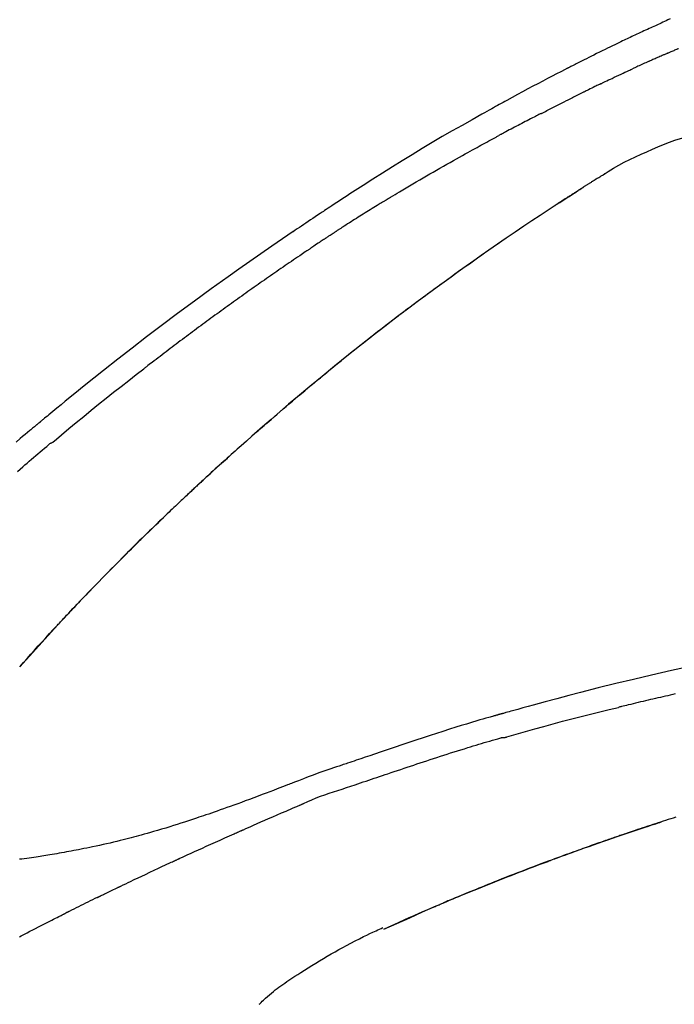
# Model space of a CAD drawing. Units: millimetres. Extents: x -109 to 26472, y -120 to 8847.
# Drawn here: x 4144 to 4187, y 3081 to 3147 of the extents above; entities that cross this region are included whole.
import ezdxf

# ---------------------------------------------------------------- set-up
doc = ezdxf.new("R2010")
doc.units = ezdxf.units.MM
doc.layers.get('DEFPOINTS').update_dxf_attribs({"color": 146})
doc.layers.add('150-機器', color=8, linetype='Continuous')
doc.layers.add('166-寸法B', color=11, linetype='Continuous')
doc.styles.add('KH001', font='txt')
doc.dimstyles.new('KH1xx030', dxfattribs={"dimscale": 30, "dimtxt": 2, "dimasz": 0.6, "dimexe": 0.3, "dimexo": 1.2, "dimgap": 0.5, "dimtad": 3, "dimdec": 1, "dimdsep": 46, "dimlunit": 6, "dimtxsty": 'KH001', "dimblk": 'DOT', "dimcen": 1, "dimdle": 1, "dimclrd": 256, "dimclre": 256, "dimclrt": 256, "dimadec": 0, "dimazin": 0, "dimtfac": 1, "dimtdec": 1, "dimtix": 1, "dimtmove": 2, "dimatfit": 3, "dimldrblk": 'CLOSEDBLANK', "dimfxl": 1, "dimtolj": 1, "dimtzin": 0, "dimlwd": -1, "dimlwe": -1, "dimarcsym": 0})

# ---------------------------------------------------------------- blocks, each defined once
blk = doc.blocks.new('F402_D')
at = {"layer": '150-機器', "color": 13, "linetype": 'Continuous'}
for p, q in [((-28.98, 204.099), (-28.983, 204.102)), ((-53.224, 186.626), (-53.228, 186.628))]:
    blk.add_line(p, q, dxfattribs=at)
for points in [[(-72.284, 247.237), (-72.142, 247.17), (-72.028, 247.117), (-71.915, 247.064), (-71.802, 247.012), (-71.689, 246.959), (-71.593, 246.915), (-71.498, 246.872), (-71.403, 246.828), (-71.307, 246.784), (-71.203, 246.737), (-71.1, 246.69), (-70.996, 246.643), (-70.892, 246.596), (-70.776, 246.543), (-70.659, 246.489), (-70.543, 246.436), (-70.427, 246.382), (-70.305, 246.326), (-70.183, 246.269), (-70.062, 246.213), (-69.94, 246.156), (-69.835, 246.107), (-69.73, 246.057), (-69.625, 246.008), (-69.52, 245.958), (-69.421, 245.912), (-69.322, 245.865), (-69.223, 245.818), (-69.124, 245.77), (-68.995, 245.709), (-68.866, 245.647), (-68.737, 245.585), (-68.608, 245.522), (-68.444, 245.443), (-68.28, 245.363), (-68.117, 245.283), (-67.953, 245.203), (-67.766, 245.111), (-67.578, 245.019), (-67.391, 244.926), (-67.204, 244.833), (-67.042, 244.753), (-66.88, 244.672), (-66.718, 244.59), (-66.556, 244.509), (-66.426, 244.444), (-66.296, 244.378), (-66.166, 244.312), (-66.036, 244.246), (-65.955, 244.205), (-65.875, 244.164), (-65.794, 244.123), (-65.713, 244.082), (-65.665, 244.058), (-65.617, 244.033), (-65.569, 244.008), (-65.52, 243.984), (-65.5, 243.973), (-65.479, 243.963), (-65.459, 243.952), (-65.438, 243.942), (-65.405, 243.925), (-65.373, 243.908), (-65.34, 243.891), (-65.307, 243.874), (-65.012, 243.723), (-64.717, 243.573), (-64.423, 243.421), (-64.128, 243.269), (-63.799, 243.097), (-63.47, 242.924), (-63.142, 242.75), (-62.814, 242.575), (-62.464, 242.385), (-62.114, 242.195), (-61.765, 242.004), (-61.415, 241.812), (-61.289, 241.743), (-61.163, 241.674), (-61.037, 241.604), (-60.911, 241.535), (-60.785, 241.465), (-60.659, 241.395), (-60.533, 241.325), (-60.407, 241.255), (-60.244, 241.165), (-60.082, 241.074), (-59.92, 240.983), (-59.757, 240.892), (-59.095, 240.521), (-58.434, 240.15), (-57.773, 239.776), (-57.115, 239.398), (-56.44, 239.003), (-55.768, 238.603), (-55.098, 238.197), (-54.432, 237.787), (-53.785, 237.383), (-53.139, 236.974), (-52.496, 236.564), (-51.852, 236.153), (-51.674, 236.039), (-51.496, 235.925), (-51.318, 235.811), (-51.141, 235.696), (-50.963, 235.582), (-50.785, 235.467), (-50.607, 235.351), (-50.43, 235.236), (-50.26, 235.125), (-50.09, 235.014), (-49.92, 234.903), (-49.751, 234.791), (-49.629, 234.711), (-49.508, 234.631), (-49.386, 234.551), (-49.265, 234.47), (-49.191, 234.421), (-49.118, 234.373), (-49.045, 234.324), (-48.971, 234.275), (-48.81, 234.168), (-48.649, 234.061), (-48.489, 233.954), (-48.328, 233.847), (-48.178, 233.746), (-48.029, 233.646), (-47.879, 233.545), (-47.73, 233.444), (-47.592, 233.35), (-47.454, 233.257), (-47.316, 233.163), (-47.178, 233.069)], [(-72.132, 244.961), (-72.176, 244.98), (-72.22, 244.999), (-72.264, 245.018), (-72.308, 245.037), (-72.368, 245.063), (-72.428, 245.089), (-72.488, 245.115), (-72.548, 245.142), (-72.608, 245.168), (-72.668, 245.194), (-72.728, 245.22), (-72.788, 245.246), (-72.804, 245.253), (-72.82, 245.26), (-72.836, 245.267), (-72.852, 245.274)], [(-72.132, 244.961), (-72.109, 244.951), (-72.085, 244.94), (-72.062, 244.93), (-72.039, 244.92), (-71.989, 244.899), (-71.94, 244.877), (-71.891, 244.856), (-71.842, 244.835), (-71.765, 244.801), (-71.688, 244.767), (-71.611, 244.734), (-71.534, 244.7), (-71.45, 244.663), (-71.366, 244.626), (-71.282, 244.589), (-71.198, 244.552), (-71.139, 244.526), (-71.081, 244.5), (-71.023, 244.474), (-70.964, 244.448), (-70.934, 244.435), (-70.904, 244.421), (-70.873, 244.408), (-70.843, 244.394)], [(-70.843, 244.394), (-70.801, 244.375), (-70.759, 244.357), (-70.717, 244.338), (-70.675, 244.319), (-70.587, 244.28), (-70.499, 244.241), (-70.412, 244.201), (-70.324, 244.162), (-70.236, 244.122), (-70.148, 244.082), (-70.061, 244.042), (-69.973, 244.002), (-69.927, 243.981), (-69.882, 243.96), (-69.836, 243.939), (-69.79, 243.918)], [(-67.682, 242.923), (-67.707, 242.935), (-67.732, 242.947), (-67.756, 242.959), (-67.781, 242.97), (-67.828, 242.993), (-67.875, 243.015), (-67.921, 243.038), (-67.968, 243.06), (-68.081, 243.115), (-68.195, 243.17), (-68.308, 243.224), (-68.422, 243.279), (-68.572, 243.351), (-68.723, 243.424), (-68.873, 243.495), (-69.024, 243.566), (-69.154, 243.626), (-69.283, 243.686), (-69.412, 243.745), (-69.542, 243.804), (-69.604, 243.832), (-69.666, 243.861), (-69.728, 243.89), (-69.79, 243.918)], [(-67.682, 242.923), (-67.65, 242.907), (-67.618, 242.892), (-67.585, 242.876), (-67.553, 242.86), (-67.484, 242.827), (-67.416, 242.794), (-67.347, 242.761), (-67.279, 242.728), (-67.171, 242.676), (-67.063, 242.623), (-66.954, 242.571), (-66.846, 242.518), (-66.771, 242.481), (-66.695, 242.443), (-66.619, 242.406), (-66.544, 242.368), (-66.504, 242.349), (-66.464, 242.329), (-66.424, 242.31), (-66.385, 242.29)], [(-66.385, 242.29), (-66.342, 242.269), (-66.3, 242.248), (-66.258, 242.227), (-66.216, 242.206), (-66.127, 242.163), (-66.039, 242.119), (-65.951, 242.075), (-65.863, 242.031), (-65.775, 241.987), (-65.688, 241.943), (-65.6, 241.898), (-65.512, 241.854), (-65.467, 241.83), (-65.421, 241.807), (-65.375, 241.784), (-65.33, 241.761)], [(-63.713, 240.947), (-63.758, 240.97), (-63.803, 240.992), (-63.847, 241.015), (-63.892, 241.038), (-63.981, 241.083), (-64.071, 241.129), (-64.16, 241.174), (-64.25, 241.219), (-64.384, 241.287), (-64.519, 241.355), (-64.654, 241.423), (-64.789, 241.49), (-64.879, 241.535), (-64.969, 241.58), (-65.059, 241.625), (-65.149, 241.67), (-65.194, 241.692), (-65.239, 241.714), (-65.284, 241.737), (-65.329, 241.759)], [(-63.713, 240.947), (-63.674, 240.927), (-63.634, 240.906), (-63.594, 240.886), (-63.554, 240.866), (-63.474, 240.825), (-63.394, 240.785), (-63.315, 240.744), (-63.235, 240.703), (-63.116, 240.642), (-62.997, 240.581), (-62.878, 240.519), (-62.759, 240.458), (-62.64, 240.396), (-62.522, 240.335), (-62.403, 240.273), (-62.285, 240.212), (-62.167, 240.15), (-62.049, 240.088), (-61.931, 240.027), (-61.813, 239.965), (-61.696, 239.903), (-61.578, 239.841), (-61.461, 239.779), (-61.344, 239.717), (-61.266, 239.676), (-61.188, 239.634), (-61.11, 239.592), (-61.032, 239.551), (-60.993, 239.53), (-60.954, 239.509), (-60.915, 239.489), (-60.877, 239.468)], [(-70.735, 238.383), (-71.107, 238.554), (-71.481, 238.721), (-71.857, 238.879), (-72.238, 239.026), (-72.612, 239.153), (-72.991, 239.268), (-73.372, 239.376), (-73.755, 239.479)], [(-53.369, 235.18), (-53.443, 235.225), (-53.517, 235.27), (-53.592, 235.315), (-53.666, 235.36), (-53.815, 235.451), (-53.963, 235.541), (-54.112, 235.631), (-54.261, 235.721), (-54.484, 235.855), (-54.708, 235.988), (-54.933, 236.121), (-55.157, 236.253), (-55.382, 236.386), (-55.607, 236.518), (-55.831, 236.649), (-56.057, 236.78), (-56.282, 236.911), (-56.508, 237.041), (-56.733, 237.171), (-56.959, 237.3), (-57.185, 237.43), (-57.412, 237.558), (-57.638, 237.687), (-57.865, 237.815), (-58.06, 237.924), (-58.254, 238.033), (-58.449, 238.142), (-58.644, 238.25), (-58.807, 238.341), (-58.97, 238.431), (-59.134, 238.521), (-59.297, 238.611), (-59.428, 238.683), (-59.559, 238.754), (-59.69, 238.826), (-59.822, 238.898), (-59.953, 238.97), (-60.085, 239.041), (-60.216, 239.113), (-60.348, 239.184), (-60.436, 239.231), (-60.524, 239.279), (-60.612, 239.326), (-60.7, 239.373), (-60.744, 239.397), (-60.788, 239.42), (-60.833, 239.444), (-60.877, 239.468)], [(-67.825, 236.858), (-68.172, 237.079), (-68.521, 237.295), (-68.874, 237.504), (-69.233, 237.702), (-69.602, 237.886), (-69.976, 238.058), (-70.355, 238.222), (-70.736, 238.383)], [(-67.448, 236.626), (-67.497, 236.657), (-67.547, 236.688), (-67.596, 236.719), (-67.646, 236.751), (-67.696, 236.781), (-67.746, 236.812), (-67.796, 236.842), (-67.847, 236.873), (-67.897, 236.903), (-67.948, 236.933), (-67.999, 236.962), (-68.049, 236.992)], [(-67.448, 236.626), (-67.442, 236.622), (-67.436, 236.618), (-67.43, 236.615), (-67.425, 236.611), (-67.414, 236.605), (-67.404, 236.598), (-67.393, 236.592), (-67.383, 236.585), (-67.369, 236.576), (-67.355, 236.567), (-67.341, 236.558), (-67.327, 236.549), (-67.316, 236.543), (-67.304, 236.536), (-67.293, 236.529), (-67.282, 236.522), (-67.263, 236.51), (-67.244, 236.497), (-67.225, 236.485), (-67.206, 236.473), (-67.178, 236.456), (-67.15, 236.438), (-67.122, 236.42), (-67.094, 236.403), (-67.056, 236.379), (-67.019, 236.355), (-66.981, 236.331), (-66.943, 236.307), (-66.906, 236.283), (-66.868, 236.26), (-66.831, 236.236), (-66.793, 236.212), (-66.756, 236.189), (-66.719, 236.165), (-66.682, 236.141), (-66.645, 236.118), (-66.608, 236.094), (-66.571, 236.071), (-66.534, 236.047), (-66.497, 236.024), (-66.459, 235.999), (-66.42, 235.975), (-66.382, 235.95), (-66.343, 235.925), (-66.317, 235.909), (-66.29, 235.892), (-66.264, 235.875), (-66.238, 235.858), (-66.224, 235.849), (-66.209, 235.84), (-66.195, 235.831), (-66.181, 235.822)], [(-66.234, 235.856), (-66.26, 235.872), (-66.286, 235.889), (-66.313, 235.906), (-66.339, 235.923), (-66.365, 235.939), (-66.391, 235.956), (-66.417, 235.973), (-66.444, 235.99), (-66.47, 236.006), (-66.496, 236.023), (-66.522, 236.04), (-66.549, 236.057)], [(-65.468, 235.363), (-65.476, 235.367), (-65.483, 235.372), (-65.49, 235.377), (-65.497, 235.382), (-65.561, 235.422), (-65.624, 235.463), (-65.687, 235.504), (-65.751, 235.545), (-65.841, 235.603), (-65.931, 235.661), (-66.021, 235.719), (-66.111, 235.777), (-66.193, 235.83), (-66.276, 235.883), (-66.359, 235.936), (-66.442, 235.989), (-66.469, 236.005), (-66.495, 236.022), (-66.522, 236.039), (-66.548, 236.056)], [(-44.685, 219.671), (-44.737, 219.717), (-44.79, 219.763), (-44.842, 219.809), (-44.895, 219.855), (-45.013, 219.959), (-45.132, 220.063), (-45.25, 220.166), (-45.369, 220.269), (-45.556, 220.431), (-45.742, 220.593), (-45.929, 220.755), (-46.116, 220.916), (-46.317, 221.089), (-46.519, 221.263), (-46.721, 221.435), (-46.923, 221.608), (-47.127, 221.782), (-47.331, 221.955), (-47.536, 222.129), (-47.741, 222.302), (-47.948, 222.476), (-48.155, 222.65), (-48.362, 222.824), (-48.57, 222.997), (-48.78, 223.172), (-48.99, 223.346), (-49.2, 223.52), (-49.411, 223.693), (-49.65, 223.89), (-49.89, 224.087), (-50.13, 224.283), (-50.371, 224.478), (-50.62, 224.68), (-50.869, 224.881), (-51.119, 225.081), (-51.369, 225.281), (-51.618, 225.479), (-51.866, 225.676), (-52.115, 225.873), (-52.365, 226.07), (-52.585, 226.243), (-52.806, 226.415), (-53.027, 226.587), (-53.248, 226.759), (-53.436, 226.904), (-53.624, 227.049), (-53.813, 227.193), (-54.001, 227.337), (-54.166, 227.463), (-54.332, 227.589), (-54.497, 227.714), (-54.663, 227.839), (-54.805, 227.946), (-54.947, 228.052), (-55.089, 228.159), (-55.231, 228.265), (-55.374, 228.372), (-55.517, 228.478), (-55.661, 228.585), (-55.804, 228.691), (-55.962, 228.807), (-56.119, 228.923), (-56.277, 229.039), (-56.435, 229.154), (-56.634, 229.3), (-56.833, 229.445), (-57.032, 229.59), (-57.232, 229.735), (-57.473, 229.91), (-57.715, 230.085), (-57.957, 230.259), (-58.2, 230.433), (-58.702, 230.792), (-59.205, 231.15), (-59.709, 231.506), (-60.214, 231.861), (-60.795, 232.264), (-61.378, 232.665), (-61.962, 233.062), (-62.549, 233.456), (-63.085, 233.813), (-63.623, 234.167), (-64.162, 234.519), (-64.702, 234.87), (-64.934, 235.02), (-65.166, 235.17), (-65.398, 235.319), (-65.63, 235.469), (-65.696, 235.511), (-65.762, 235.554), (-65.828, 235.596), (-65.895, 235.639), (-65.919, 235.654), (-65.943, 235.67), (-65.967, 235.685), (-65.992, 235.701), (-65.994, 235.702), (-65.996, 235.704), (-65.998, 235.705), (-66, 235.707), (-66.001, 235.707), (-66.002, 235.708), (-66.003, 235.708), (-66.004, 235.709), (-66.005, 235.71), (-66.006, 235.71), (-66.007, 235.711), (-66.008, 235.712), (-66.01, 235.713), (-66.012, 235.714), (-66.014, 235.715), (-66.016, 235.716), (-66.031, 235.726), (-66.046, 235.736), (-66.062, 235.746), (-66.077, 235.755), (-66.092, 235.765), (-66.107, 235.775), (-66.123, 235.784), (-66.138, 235.794), (-66.15, 235.802), (-66.162, 235.81), (-66.175, 235.818), (-66.187, 235.826)], [(-65.469, 235.363), (-65.469, 235.363), (-65.469, 235.363), (-65.469, 235.363), (-65.469, 235.363), (-65.469, 235.363), (-65.469, 235.363), (-65.469, 235.363), (-65.469, 235.363)], [(-65.468, 235.363), (-65.466, 235.361), (-65.464, 235.36), (-65.462, 235.358), (-65.459, 235.357), (-65.42, 235.332), (-65.381, 235.306), (-65.342, 235.281), (-65.303, 235.256), (-65.229, 235.207), (-65.154, 235.159), (-65.079, 235.11), (-65.004, 235.061), (-64.916, 235.004), (-64.828, 234.947), (-64.74, 234.889), (-64.652, 234.831), (-64.601, 234.798), (-64.549, 234.764), (-64.498, 234.73), (-64.447, 234.697), (-64.431, 234.686), (-64.416, 234.676), (-64.4, 234.666), (-64.385, 234.656)], [(-53.369, 235.18), (-53.33, 235.156), (-53.291, 235.133), (-53.252, 235.109), (-53.213, 235.085), (-53.135, 235.037), (-53.057, 234.99), (-52.979, 234.942), (-52.901, 234.895), (-52.784, 234.823), (-52.668, 234.751), (-52.551, 234.679), (-52.435, 234.607), (-52.318, 234.535), (-52.202, 234.463), (-52.085, 234.39), (-51.969, 234.318), (-51.853, 234.245), (-51.737, 234.172), (-51.62, 234.099), (-51.504, 234.026), (-51.388, 233.953), (-51.272, 233.88), (-51.157, 233.807), (-51.041, 233.733), (-50.925, 233.66), (-50.809, 233.586), (-50.694, 233.513), (-50.578, 233.439), (-50.501, 233.389), (-50.424, 233.34), (-50.347, 233.29), (-50.271, 233.241), (-50.232, 233.216), (-50.194, 233.191), (-50.155, 233.167), (-50.117, 233.142)], [(-49.289, 232.599), (-49.312, 232.614), (-49.335, 232.63), (-49.358, 232.645), (-49.381, 232.66), (-49.426, 232.69), (-49.472, 232.721), (-49.518, 232.751), (-49.564, 232.782), (-49.633, 232.827), (-49.702, 232.872), (-49.771, 232.917), (-49.84, 232.963), (-49.886, 232.992), (-49.932, 233.022), (-49.978, 233.052), (-50.025, 233.082), (-50.048, 233.097), (-50.071, 233.112), (-50.094, 233.127), (-50.117, 233.142)], [(-47.185, 233.071), (-46.829, 232.829), (-46.474, 232.588), (-46.118, 232.347), (-45.763, 232.104), (-45.029, 231.6), (-44.297, 231.092), (-43.568, 230.581), (-42.841, 230.067), (-41.715, 229.261), (-40.596, 228.446), (-39.483, 227.623), (-38.376, 226.793), (-37.41, 226.059), (-36.449, 225.32), (-35.492, 224.576), (-34.54, 223.824), (-33.901, 223.315), (-33.265, 222.803), (-32.63, 222.289), (-31.997, 221.772), (-31.72, 221.546), (-31.444, 221.32), (-31.168, 221.093), (-30.893, 220.866), (-30.804, 220.792), (-30.715, 220.719), (-30.626, 220.645), (-30.537, 220.572), (-30.492, 220.535), (-30.447, 220.498), (-30.403, 220.461), (-30.358, 220.424), (-30.337, 220.407), (-30.317, 220.389), (-30.296, 220.372), (-30.275, 220.355), (-30.266, 220.348), (-30.257, 220.34), (-30.249, 220.333), (-30.24, 220.326), (-30.237, 220.324), (-30.234, 220.321), (-30.232, 220.319), (-30.229, 220.317), (-30.227, 220.315), (-30.226, 220.314), (-30.225, 220.313), (-30.224, 220.312), (-30.221, 220.31), (-30.218, 220.307), (-30.215, 220.305), (-30.212, 220.302), (-30.192, 220.286), (-30.172, 220.27), (-30.152, 220.253), (-30.133, 220.237), (-30.108, 220.217), (-30.084, 220.197), (-30.06, 220.177), (-30.035, 220.157), (-30.011, 220.136), (-29.986, 220.116), (-29.961, 220.095), (-29.937, 220.075), (-29.929, 220.069), (-29.922, 220.063), (-29.914, 220.057), (-29.907, 220.05), (-29.906, 220.05), (-29.905, 220.049), (-29.904, 220.048), (-29.903, 220.047), (-29.902, 220.046), (-29.901, 220.046), (-29.901, 220.045), (-29.9, 220.044), (-29.899, 220.044), (-29.898, 220.043), (-29.897, 220.042), (-29.896, 220.041), (-29.895, 220.041), (-29.894, 220.04), (-29.894, 220.039), (-29.893, 220.038), (-29.892, 220.038), (-29.891, 220.037), (-29.89, 220.036), (-29.889, 220.035), (-29.888, 220.035), (-29.887, 220.034), (-29.886, 220.033), (-29.886, 220.033), (-29.823, 219.98), (-29.76, 219.928), (-29.697, 219.876), (-29.634, 219.823), (-29.475, 219.69), (-29.317, 219.557), (-29.159, 219.423), (-29.001, 219.289), (-28.721, 219.049)], [(-60.899, 232.305), (-60.897, 232.304), (-60.894, 232.302), (-60.892, 232.301), (-60.89, 232.299), (-60.792, 232.231), (-60.694, 232.164), (-60.597, 232.096), (-60.499, 232.029), (-60.309, 231.897), (-60.12, 231.765), (-59.93, 231.633), (-59.741, 231.5), (-59.466, 231.306), (-59.191, 231.112), (-58.917, 230.917), (-58.643, 230.722), (-58.173, 230.386), (-57.704, 230.05), (-57.236, 229.712), (-56.769, 229.373), (-56.106, 228.888), (-55.445, 228.399), (-54.787, 227.907), (-54.131, 227.412), (-53.282, 226.762), (-52.437, 226.106), (-51.597, 225.444), (-50.76, 224.778), (-49.929, 224.11), (-49.101, 223.436), (-48.279, 222.758), (-47.461, 222.073), (-46.874, 221.576), (-46.289, 221.076), (-45.708, 220.573), (-45.128, 220.067), (-44.773, 219.755), (-44.419, 219.442), (-44.065, 219.128), (-43.712, 218.814), (-43.579, 218.696), (-43.447, 218.578), (-43.314, 218.46), (-43.182, 218.342), (-43.049, 218.223), (-42.916, 218.104), (-42.784, 217.985), (-42.652, 217.865), (-42.519, 217.746), (-42.387, 217.626), (-42.255, 217.506), (-42.122, 217.386), (-41.99, 217.266), (-41.858, 217.145), (-41.726, 217.024), (-41.594, 216.903), (-41.49, 216.808), (-41.387, 216.713), (-41.283, 216.618), (-41.18, 216.522), (-41.101, 216.45), (-41.023, 216.377), (-40.945, 216.305), (-40.866, 216.232), (-40.81, 216.18), (-40.753, 216.127), (-40.697, 216.075), (-40.64, 216.022), (-40.573, 215.96), (-40.507, 215.898), (-40.44, 215.836), (-40.374, 215.774), (-40.297, 215.702), (-40.22, 215.631), (-40.144, 215.559), (-40.067, 215.487), (-39.98, 215.406), (-39.894, 215.325), (-39.807, 215.243), (-39.721, 215.162), (-39.624, 215.071), (-39.528, 214.979), (-39.432, 214.888), (-39.335, 214.797), (-39.229, 214.696), (-39.123, 214.595), (-39.017, 214.494), (-38.911, 214.393), (-38.795, 214.282), (-38.679, 214.171), (-38.563, 214.06), (-38.447, 213.949), (-38.315, 213.822), (-38.183, 213.695), (-38.051, 213.567), (-37.92, 213.44), (-37.767, 213.291), (-37.614, 213.143), (-37.461, 212.994), (-37.309, 212.845), (-37.13, 212.67), (-36.952, 212.495), (-36.774, 212.319), (-36.596, 212.144), (-36.393, 211.943), (-36.191, 211.743), (-35.99, 211.542), (-35.789, 211.34), (-35.588, 211.139), (-35.388, 210.938), (-35.188, 210.736), (-34.989, 210.534), (-34.805, 210.347), (-34.622, 210.159), (-34.438, 209.972), (-34.255, 209.784), (-34.102, 209.626), (-33.949, 209.468), (-33.796, 209.31), (-33.643, 209.152), (-33.51, 209.014), (-33.376, 208.875), (-33.243, 208.737), (-33.111, 208.598), (-32.997, 208.479), (-32.884, 208.36), (-32.77, 208.241), (-32.657, 208.122), (-32.563, 208.022), (-32.469, 207.923), (-32.375, 207.824), (-32.282, 207.725), (-32.226, 207.665), (-32.17, 207.606), (-32.114, 207.546), (-32.058, 207.486), (-32.033, 207.46), (-32.008, 207.434), (-31.983, 207.407), (-31.958, 207.381)], [(-49.289, 232.599), (-49.259, 232.579), (-49.23, 232.559), (-49.2, 232.54), (-49.17, 232.52), (-49.11, 232.48), (-49.049, 232.439), (-48.988, 232.399), (-48.928, 232.358), (-48.834, 232.296), (-48.741, 232.233), (-48.648, 232.17), (-48.555, 232.107), (-48.492, 232.064), (-48.428, 232.021), (-48.365, 231.977), (-48.301, 231.934), (-48.269, 231.912), (-48.236, 231.89), (-48.204, 231.868), (-48.171, 231.846)], [(-48.171, 231.846), (-48.125, 231.814), (-48.079, 231.783), (-48.032, 231.752), (-47.986, 231.721), (-47.893, 231.658), (-47.8, 231.595), (-47.708, 231.533), (-47.615, 231.47), (-47.476, 231.376), (-47.337, 231.282), (-47.199, 231.187), (-47.06, 231.092), (-46.921, 230.997), (-46.783, 230.902), (-46.644, 230.807), (-46.506, 230.712), (-46.367, 230.617), (-46.229, 230.522), (-46.091, 230.426), (-45.953, 230.33), (-45.815, 230.234), (-45.677, 230.138), (-45.539, 230.042), (-45.401, 229.946), (-45.263, 229.85), (-45.125, 229.753), (-44.987, 229.657), (-44.849, 229.56), (-44.712, 229.463), (-44.574, 229.366), (-44.437, 229.269), (-44.299, 229.172), (-44.162, 229.075), (-44.025, 228.977), (-43.887, 228.88), (-43.75, 228.782), (-43.613, 228.684), (-43.476, 228.586), (-43.339, 228.488), (-43.202, 228.39), (-43.065, 228.291), (-42.928, 228.193), (-42.791, 228.094), (-42.655, 227.996), (-42.518, 227.897), (-42.382, 227.798), (-42.245, 227.698), (-42.109, 227.599), (-41.972, 227.5), (-41.836, 227.4), (-41.7, 227.301), (-41.563, 227.201), (-41.427, 227.101), (-41.291, 227.001), (-41.155, 226.901), (-41.019, 226.801), (-40.883, 226.7), (-40.748, 226.6), (-40.612, 226.499), (-40.476, 226.398), (-40.341, 226.297), (-40.205, 226.196), (-40.069, 226.095), (-39.934, 225.994), (-39.799, 225.892), (-39.663, 225.791), (-39.528, 225.689), (-39.393, 225.587), (-39.258, 225.485), (-39.123, 225.383), (-38.988, 225.281), (-38.853, 225.179), (-38.718, 225.076), (-38.583, 224.974), (-38.448, 224.871), (-38.314, 224.768), (-38.179, 224.665), (-38.045, 224.562), (-37.91, 224.459), (-37.776, 224.356), (-37.686, 224.287), (-37.597, 224.217), (-37.507, 224.148), (-37.418, 224.079), (-37.373, 224.044), (-37.329, 224.01), (-37.284, 223.975), (-37.239, 223.941)], [(-31.232, 219.105), (-31.235, 219.107), (-31.237, 219.109), (-31.24, 219.111), (-31.242, 219.112), (-31.245, 219.114), (-31.247, 219.116), (-31.25, 219.118), (-31.252, 219.12), (-31.255, 219.122), (-31.257, 219.124), (-31.259, 219.126), (-31.262, 219.128), (-31.75, 219.542), (-32.241, 219.953), (-32.732, 220.362), (-33.225, 220.77), (-33.72, 221.176), (-34.217, 221.578), (-34.716, 221.978), (-35.218, 222.375), (-35.721, 222.769), (-36.226, 223.16), (-36.732, 223.551), (-37.239, 223.941)], [(-45.116, 220.047), (-45.139, 220.067), (-45.162, 220.087), (-45.185, 220.107), (-45.208, 220.127), (-45.231, 220.148), (-45.254, 220.168), (-45.277, 220.188), (-45.3, 220.208), (-45.323, 220.228), (-45.346, 220.248), (-45.369, 220.268), (-45.392, 220.288)], [(-44.953, 219.906), (-44.968, 219.919), (-44.983, 219.932), (-44.998, 219.945), (-45.013, 219.958), (-45.028, 219.97), (-45.042, 219.983), (-45.057, 219.996), (-45.072, 220.009), (-45.087, 220.022), (-45.102, 220.035), (-45.117, 220.048), (-45.132, 220.061)], [(-28.809, 217.1), (-28.989, 217.257), (-29.17, 217.414), (-29.313, 217.539), (-29.457, 217.665), (-29.601, 217.79), (-29.745, 217.915), (-29.888, 218.039), (-30.033, 218.163), (-30.177, 218.287), (-30.323, 218.409), (-30.47, 218.53), (-30.619, 218.648), (-30.766, 218.769), (-30.909, 218.896), (-30.933, 218.918), (-30.956, 218.94), (-30.981, 218.961), (-31.008, 218.978), (-31.037, 218.992), (-31.068, 219.003), (-31.099, 219.015), (-31.129, 219.028), (-31.157, 219.044), (-31.183, 219.063), (-31.208, 219.084), (-31.232, 219.105)], [(-37.45, 212.982), (-37.466, 212.998), (-37.482, 213.014), (-37.498, 213.029), (-37.515, 213.045), (-37.603, 213.132), (-37.692, 213.219), (-37.781, 213.305), (-37.87, 213.392), (-38.035, 213.552), (-38.201, 213.713), (-38.366, 213.872), (-38.532, 214.032), (-38.762, 214.252), (-38.992, 214.472), (-39.222, 214.692), (-39.453, 214.911), (-39.694, 215.139), (-39.936, 215.366), (-40.178, 215.593), (-40.42, 215.82), (-40.673, 216.055), (-40.926, 216.29), (-41.18, 216.525), (-41.434, 216.759), (-41.646, 216.953), (-41.858, 217.147), (-42.07, 217.34), (-42.283, 217.533), (-42.411, 217.648), (-42.539, 217.763), (-42.666, 217.878), (-42.794, 217.993), (-42.833, 218.028), (-42.872, 218.063), (-42.911, 218.098), (-42.95, 218.133)], [(-31.95, 207.372), (-32.021, 207.447), (-32.091, 207.522), (-32.162, 207.596), (-32.232, 207.671), (-32.371, 207.819), (-32.511, 207.968), (-32.65, 208.116), (-32.79, 208.264), (-32.999, 208.483), (-33.208, 208.701), (-33.417, 208.919), (-33.627, 209.137), (-33.833, 209.35), (-34.039, 209.563), (-34.246, 209.775), (-34.453, 209.987), (-34.656, 210.195), (-34.859, 210.402), (-35.063, 210.609), (-35.267, 210.815), (-35.467, 211.017), (-35.667, 211.219), (-35.868, 211.42), (-36.069, 211.621), (-36.235, 211.786), (-36.401, 211.95), (-36.567, 212.115), (-36.733, 212.279), (-36.832, 212.376), (-36.931, 212.474), (-37.03, 212.571), (-37.129, 212.668), (-37.162, 212.701), (-37.195, 212.733), (-37.228, 212.765), (-37.261, 212.797)], [(-31.392, 206.773), (-31.44, 206.825), (-31.487, 206.876), (-31.534, 206.927), (-31.582, 206.978), (-31.629, 207.029), (-31.677, 207.08), (-31.724, 207.131), (-31.772, 207.182), (-31.82, 207.233), (-31.868, 207.284), (-31.915, 207.335), (-31.963, 207.386)], [(-28.98, 204.099), (-29.224, 204.376), (-29.469, 204.652), (-29.713, 204.929), (-29.958, 205.205), (-30.204, 205.481), (-30.45, 205.756), (-30.697, 206.03), (-30.947, 206.303), (-31.198, 206.574), (-31.45, 206.844), (-31.704, 207.112), (-31.958, 207.381)], [(-31.958, 207.381), (-31.956, 207.379), (-31.954, 207.376), (-31.952, 207.374), (-31.95, 207.372)], [(-28.983, 204.103), (-29.611, 204.798), (-30.239, 205.494), (-30.868, 206.189), (-31.496, 206.885)], [(-73.739, 204.144), (-72.388, 203.844), (-71.038, 203.536), (-69.858, 203.259), (-68.679, 202.975), (-67.501, 202.684), (-66.326, 202.385), (-65.536, 202.179), (-64.746, 201.97), (-63.957, 201.759), (-63.168, 201.544), (-62.824, 201.45), (-62.479, 201.356), (-62.135, 201.261), (-61.791, 201.165), (-61.68, 201.134), (-61.569, 201.103), (-61.457, 201.072), (-61.346, 201.041), (-61.29, 201.026), (-61.235, 201.01), (-61.179, 200.995), (-61.123, 200.979), (-61.097, 200.972), (-61.071, 200.964), (-61.045, 200.957), (-61.019, 200.95), (-61.008, 200.947), (-60.997, 200.944), (-60.986, 200.941), (-60.975, 200.937), (-60.972, 200.937), (-60.968, 200.936), (-60.965, 200.935), (-60.961, 200.934), (-60.959, 200.933), (-60.958, 200.933), (-60.956, 200.932), (-60.955, 200.932), (-60.951, 200.931), (-60.947, 200.93), (-60.943, 200.929), (-60.94, 200.928), (-60.915, 200.921), (-60.89, 200.914), (-60.866, 200.907), (-60.841, 200.9), (-60.811, 200.892), (-60.78, 200.883), (-60.75, 200.875), (-60.719, 200.866), (-60.688, 200.858), (-60.658, 200.849), (-60.627, 200.84), (-60.596, 200.832), (-60.587, 200.829), (-60.577, 200.826), (-60.568, 200.824), (-60.559, 200.821), (-60.558, 200.821), (-60.557, 200.821), (-60.555, 200.82), (-60.554, 200.82), (-60.553, 200.82), (-60.552, 200.819), (-60.551, 200.819), (-60.55, 200.819), (-60.549, 200.818), (-60.548, 200.818), (-60.546, 200.818), (-60.545, 200.817), (-60.544, 200.817), (-60.543, 200.817), (-60.542, 200.816), (-60.541, 200.816), (-60.54, 200.816), (-60.539, 200.816), (-60.538, 200.815), (-60.536, 200.815), (-60.535, 200.815), (-60.534, 200.814), (-60.533, 200.814), (-60.532, 200.814), (-60.453, 200.792), (-60.374, 200.769), (-60.296, 200.747), (-60.217, 200.725), (-60.018, 200.668), (-59.819, 200.611), (-59.62, 200.553), (-59.422, 200.494), (-59.069, 200.389), (-58.716, 200.282), (-58.364, 200.175), (-58.012, 200.066), (-57.583, 199.931), (-57.154, 199.794), (-56.725, 199.656), (-56.297, 199.517), (-55.829, 199.363), (-55.361, 199.208), (-54.894, 199.053), (-54.427, 198.896), (-53.967, 198.741), (-53.508, 198.585), (-53.049, 198.43), (-52.59, 198.274), (-52.288, 198.172), (-51.986, 198.07), (-51.684, 197.968), (-51.382, 197.866), (-51.237, 197.817), (-51.092, 197.768), (-50.947, 197.719), (-50.802, 197.67)], [(-72.631, 202.284), (-72.466, 202.247), (-72.301, 202.21), (-72.136, 202.172), (-71.971, 202.135), (-71.807, 202.097), (-71.642, 202.059), (-71.477, 202.021), (-71.312, 201.983), (-71.147, 201.945), (-70.982, 201.906), (-70.817, 201.868), (-70.652, 201.829), (-70.487, 201.79), (-70.323, 201.751), (-70.158, 201.712), (-69.993, 201.673), (-69.828, 201.633), (-69.663, 201.594), (-69.498, 201.554), (-69.389, 201.527), (-69.279, 201.5), (-69.169, 201.473), (-69.059, 201.447), (-69.004, 201.433), (-68.949, 201.42), (-68.894, 201.406), (-68.839, 201.393)], [(-61.385, 199.419), (-61.388, 199.419), (-61.391, 199.42), (-61.394, 199.421), (-61.397, 199.421), (-61.4, 199.422), (-61.403, 199.423), (-61.406, 199.424), (-61.409, 199.424), (-61.412, 199.425), (-61.416, 199.426), (-61.419, 199.427), (-61.422, 199.428), (-62.036, 199.607), (-62.651, 199.783), (-63.267, 199.957), (-63.883, 200.129), (-64.5, 200.299), (-65.118, 200.464), (-65.737, 200.626), (-66.356, 200.785), (-66.976, 200.94), (-67.597, 201.092), (-68.218, 201.243), (-68.839, 201.393)], [(-72.667, 194.077), (-72.498, 194.023), (-72.329, 193.969), (-72.16, 193.915), (-71.991, 193.861), (-71.821, 193.806), (-71.652, 193.752), (-71.483, 193.697), (-71.313, 193.641), (-71.143, 193.586), (-70.974, 193.53), (-70.804, 193.475), (-70.635, 193.419), (-70.465, 193.363), (-70.295, 193.306), (-70.125, 193.25), (-69.955, 193.193), (-69.822, 193.148), (-69.688, 193.103), (-69.555, 193.058), (-69.422, 193.013), (-69.321, 192.979), (-69.22, 192.945), (-69.119, 192.91), (-69.018, 192.876), (-68.945, 192.851), (-68.872, 192.826), (-68.799, 192.801), (-68.726, 192.776), (-68.64, 192.746), (-68.553, 192.717), (-68.467, 192.687), (-68.381, 192.657), (-68.282, 192.623), (-68.183, 192.589), (-68.084, 192.555), (-67.984, 192.52), (-67.872, 192.481), (-67.76, 192.442), (-67.648, 192.403), (-67.536, 192.364), (-67.411, 192.32), (-67.285, 192.276), (-67.16, 192.231), (-67.035, 192.187), (-66.897, 192.138), (-66.759, 192.089), (-66.621, 192.04), (-66.483, 191.991), (-66.332, 191.937), (-66.181, 191.883), (-66.03, 191.828), (-65.879, 191.774), (-65.707, 191.711), (-65.535, 191.649), (-65.362, 191.586), (-65.19, 191.523), (-64.99, 191.45), (-64.79, 191.376), (-64.59, 191.302), (-64.39, 191.228), (-64.156, 191.141), (-63.921, 191.054), (-63.687, 190.966), (-63.453, 190.878), (-63.187, 190.777), (-62.921, 190.676), (-62.655, 190.574), (-62.389, 190.472), (-62.124, 190.37), (-61.86, 190.267), (-61.595, 190.164), (-61.331, 190.06), (-61.087, 189.964), (-60.843, 189.868), (-60.599, 189.771), (-60.355, 189.674), (-60.151, 189.592), (-59.947, 189.51), (-59.743, 189.428), (-59.539, 189.346), (-59.361, 189.273), (-59.183, 189.201), (-59.005, 189.128), (-58.827, 189.056), (-58.675, 188.993), (-58.523, 188.931), (-58.371, 188.868), (-58.219, 188.805), (-58.093, 188.753), (-57.967, 188.701), (-57.841, 188.648), (-57.715, 188.595), (-57.64, 188.564), (-57.564, 188.532), (-57.489, 188.5), (-57.413, 188.469), (-57.38, 188.455), (-57.346, 188.441), (-57.313, 188.427), (-57.28, 188.413)], [(-51.305, 196.242), (-51.487, 196.303), (-51.668, 196.364), (-51.85, 196.425), (-52.031, 196.486), (-52.213, 196.547), (-52.394, 196.608), (-52.576, 196.669), (-52.757, 196.731), (-52.938, 196.792), (-53.119, 196.852), (-53.3, 196.913), (-53.482, 196.974), (-53.698, 197.047), (-53.914, 197.12), (-54.13, 197.192), (-54.346, 197.265), (-54.562, 197.338), (-54.778, 197.41), (-54.994, 197.483), (-55.21, 197.555), (-55.426, 197.626), (-55.641, 197.697), (-55.857, 197.767), (-56.073, 197.838), (-56.301, 197.913), (-56.53, 197.988), (-56.758, 198.063), (-56.986, 198.138), (-57.214, 198.212), (-57.442, 198.286), (-57.67, 198.359), (-57.899, 198.431), (-58.127, 198.502), (-58.356, 198.572), (-58.584, 198.642), (-58.813, 198.712), (-58.995, 198.769), (-59.177, 198.825), (-59.36, 198.881), (-59.542, 198.937), (-59.724, 198.992), (-59.906, 199.046), (-60.089, 199.1), (-60.271, 199.153), (-60.455, 199.203), (-60.639, 199.251), (-60.822, 199.301), (-61.005, 199.359), (-61.036, 199.37), (-61.066, 199.38), (-61.097, 199.389), (-61.128, 199.394), (-61.161, 199.394), (-61.194, 199.393), (-61.227, 199.39), (-61.26, 199.39), (-61.292, 199.394), (-61.323, 199.4), (-61.354, 199.409), (-61.385, 199.419)], [(-50.803, 197.667), (-50.803, 197.669), (-50.802, 197.67), (-50.801, 197.672), (-50.8, 197.674)], [(-50.798, 197.672), (-50.704, 197.641), (-50.611, 197.61), (-50.518, 197.579), (-50.425, 197.548), (-50.24, 197.486), (-50.056, 197.423), (-49.871, 197.36), (-49.687, 197.297), (-49.423, 197.207), (-49.159, 197.116), (-48.895, 197.023), (-48.633, 196.929), (-48.443, 196.859), (-48.254, 196.788), (-48.065, 196.717), (-47.877, 196.644), (-47.759, 196.598), (-47.642, 196.552), (-47.524, 196.506), (-47.407, 196.46), (-47.342, 196.435), (-47.278, 196.41), (-47.214, 196.385), (-47.15, 196.361), (-47.065, 196.328), (-46.98, 196.295), (-46.894, 196.262), (-46.809, 196.229), (-46.636, 196.162), (-46.462, 196.095), (-46.288, 196.028), (-46.114, 195.961), (-45.866, 195.866), (-45.619, 195.772), (-45.371, 195.677), (-45.122, 195.584), (-44.838, 195.477), (-44.553, 195.37), (-44.268, 195.265), (-43.983, 195.159), (-43.734, 195.068), (-43.485, 194.977), (-43.235, 194.886), (-42.986, 194.796), (-42.766, 194.718), (-42.547, 194.64), (-42.327, 194.562), (-42.107, 194.485), (-41.923, 194.42), (-41.738, 194.356), (-41.552, 194.292), (-41.367, 194.228), (-41.213, 194.175), (-41.058, 194.123), (-40.903, 194.071), (-40.749, 194.019), (-40.549, 193.952), (-40.35, 193.886), (-40.15, 193.82), (-39.951, 193.755), (-39.703, 193.675), (-39.455, 193.596), (-39.207, 193.518), (-38.958, 193.441), (-38.687, 193.358), (-38.415, 193.277), (-38.142, 193.197), (-37.869, 193.118), (-37.665, 193.059), (-37.461, 193.002), (-37.257, 192.944), (-37.053, 192.888), (-36.885, 192.842), (-36.717, 192.797), (-36.549, 192.752), (-36.381, 192.708), (-36.202, 192.661), (-36.024, 192.615), (-35.845, 192.57), (-35.666, 192.525), (-35.438, 192.469), (-35.211, 192.414), (-34.983, 192.36), (-34.754, 192.307), (-34.52, 192.254), (-34.285, 192.202), (-34.051, 192.152), (-33.816, 192.102), (-33.625, 192.063), (-33.435, 192.024), (-33.245, 191.986), (-33.054, 191.948), (-32.891, 191.916), (-32.728, 191.884), (-32.565, 191.853), (-32.402, 191.822), (-32.24, 191.792), (-32.078, 191.762), (-31.915, 191.732), (-31.753, 191.703), (-31.593, 191.675), (-31.434, 191.647), (-31.275, 191.619), (-31.116, 191.592), (-30.981, 191.569), (-30.846, 191.546), (-30.711, 191.523), (-30.577, 191.501), (-30.446, 191.48), (-30.316, 191.46), (-30.186, 191.44), (-30.055, 191.421), (-29.9, 191.398), (-29.744, 191.376), (-29.589, 191.354), (-29.433, 191.333), (-29.271, 191.313), (-29.109, 191.293), (-28.947, 191.274)], [(-47.87, 194.99), (-48.15, 195.117), (-48.43, 195.241), (-48.713, 195.361), (-48.998, 195.473), (-49.284, 195.575), (-49.573, 195.671), (-49.863, 195.764), (-50.153, 195.856), (-50.442, 195.95), (-50.73, 196.047), (-51.018, 196.144), (-51.305, 196.242)], [(-43.862, 193.247), (-44.029, 193.321), (-44.196, 193.395), (-44.363, 193.468), (-44.53, 193.542), (-44.781, 193.653), (-45.031, 193.763), (-45.282, 193.872), (-45.533, 193.982), (-45.826, 194.109), (-46.118, 194.236), (-46.41, 194.362), (-46.703, 194.488), (-46.849, 194.551), (-46.995, 194.614), (-47.141, 194.677), (-47.287, 194.74), (-47.36, 194.771), (-47.433, 194.802), (-47.506, 194.834), (-47.579, 194.865), (-47.615, 194.881), (-47.651, 194.896), (-47.688, 194.912), (-47.724, 194.927), (-47.743, 194.935), (-47.761, 194.943), (-47.779, 194.951), (-47.797, 194.959), (-47.806, 194.963), (-47.815, 194.966), (-47.825, 194.97), (-47.834, 194.974), (-47.838, 194.976), (-47.843, 194.978), (-47.848, 194.98), (-47.853, 194.982), (-47.854, 194.983), (-47.855, 194.983), (-47.856, 194.984), (-47.857, 194.984), (-47.858, 194.985), (-47.859, 194.985), (-47.86, 194.986), (-47.861, 194.986), (-47.862, 194.986), (-47.863, 194.987), (-47.864, 194.987), (-47.865, 194.988), (-47.866, 194.988), (-47.867, 194.989), (-47.868, 194.989), (-47.869, 194.99)], [(-64.575, 191.296), (-64.596, 191.304), (-64.617, 191.312), (-64.638, 191.32), (-64.659, 191.327), (-64.776, 191.371), (-64.892, 191.414), (-65.009, 191.457), (-65.125, 191.5), (-65.341, 191.579), (-65.558, 191.658), (-65.774, 191.737), (-65.991, 191.815), (-66.29, 191.923), (-66.59, 192.03), (-66.889, 192.137), (-67.189, 192.243), (-67.502, 192.353), (-67.816, 192.463), (-68.129, 192.572), (-68.443, 192.68), (-68.769, 192.793), (-69.096, 192.904), (-69.423, 193.015), (-69.751, 193.126), (-70.023, 193.217), (-70.296, 193.308), (-70.568, 193.398), (-70.841, 193.487), (-71.005, 193.541), (-71.168, 193.594), (-71.332, 193.647), (-71.495, 193.7), (-71.545, 193.717), (-71.595, 193.733), (-71.645, 193.749), (-71.695, 193.765)], [(-39.637, 191.342), (-39.813, 191.423), (-39.988, 191.504), (-40.163, 191.585), (-40.339, 191.665), (-40.602, 191.786), (-40.866, 191.906), (-41.129, 192.026), (-41.393, 192.145), (-41.701, 192.284), (-42.01, 192.422), (-42.318, 192.56), (-42.627, 192.698), (-42.781, 192.767), (-42.935, 192.836), (-43.09, 192.904), (-43.244, 192.973), (-43.321, 193.007), (-43.399, 193.042), (-43.476, 193.076), (-43.553, 193.11), (-43.592, 193.127), (-43.63, 193.144), (-43.669, 193.161), (-43.707, 193.179), (-43.727, 193.187), (-43.746, 193.196), (-43.765, 193.204), (-43.785, 193.213), (-43.794, 193.217), (-43.804, 193.221), (-43.814, 193.226), (-43.823, 193.23), (-43.828, 193.232), (-43.832, 193.233), (-43.836, 193.235), (-43.84, 193.237), (-43.843, 193.238), (-43.845, 193.24), (-43.848, 193.241), (-43.851, 193.242), (-43.852, 193.243), (-43.854, 193.243), (-43.855, 193.244), (-43.857, 193.245), (-43.858, 193.245), (-43.859, 193.246), (-43.861, 193.246), (-43.862, 193.247)], [(-57.269, 188.408), (-57.363, 188.448), (-57.458, 188.487), (-57.553, 188.527), (-57.648, 188.567), (-57.836, 188.645), (-58.023, 188.724), (-58.211, 188.803), (-58.399, 188.881), (-58.678, 188.996), (-58.958, 189.111), (-59.238, 189.225), (-59.518, 189.338), (-59.793, 189.449), (-60.068, 189.559), (-60.343, 189.67), (-60.618, 189.779), (-60.888, 189.886), (-61.158, 189.993), (-61.429, 190.099), (-61.699, 190.204), (-61.964, 190.307), (-62.229, 190.41), (-62.494, 190.512), (-62.76, 190.614), (-62.978, 190.697), (-63.197, 190.78), (-63.415, 190.863), (-63.634, 190.945), (-63.764, 190.994), (-63.894, 191.043), (-64.024, 191.091), (-64.154, 191.14), (-64.197, 191.156), (-64.241, 191.172), (-64.284, 191.188), (-64.327, 191.204)], [(-35.7, 189.493), (-35.863, 189.572), (-36.026, 189.65), (-36.19, 189.729), (-36.353, 189.807), (-36.599, 189.924), (-36.844, 190.041), (-37.09, 190.157), (-37.336, 190.273), (-37.623, 190.408), (-37.91, 190.542), (-38.198, 190.676), (-38.486, 190.81), (-38.629, 190.877), (-38.773, 190.943), (-38.917, 191.01), (-39.061, 191.077), (-39.133, 191.11), (-39.205, 191.143), (-39.277, 191.176), (-39.349, 191.21), (-39.385, 191.226), (-39.421, 191.243), (-39.457, 191.26), (-39.493, 191.276), (-39.511, 191.284), (-39.529, 191.293), (-39.547, 191.301), (-39.565, 191.309), (-39.574, 191.313), (-39.583, 191.318), (-39.592, 191.322), (-39.601, 191.326), (-39.605, 191.328), (-39.609, 191.329), (-39.613, 191.331), (-39.617, 191.333), (-39.619, 191.334), (-39.622, 191.335), (-39.625, 191.337), (-39.627, 191.338), (-39.628, 191.338), (-39.63, 191.339), (-39.631, 191.339), (-39.632, 191.34), (-39.633, 191.341), (-39.635, 191.341), (-39.636, 191.342), (-39.637, 191.342)], [(-34.389, 188.86), (-34.443, 188.886), (-34.498, 188.913), (-34.552, 188.939), (-34.607, 188.966), (-34.689, 189.006), (-34.771, 189.045), (-34.853, 189.085), (-34.935, 189.125), (-35.03, 189.171), (-35.126, 189.217), (-35.221, 189.263), (-35.317, 189.309), (-35.365, 189.332), (-35.413, 189.355), (-35.46, 189.378), (-35.508, 189.401), (-35.532, 189.413), (-35.556, 189.424), (-35.58, 189.436), (-35.604, 189.447), (-35.616, 189.453), (-35.628, 189.459), (-35.64, 189.465), (-35.652, 189.47), (-35.657, 189.473), (-35.662, 189.475), (-35.667, 189.478), (-35.672, 189.48), (-35.676, 189.482), (-35.679, 189.483), (-35.683, 189.485), (-35.686, 189.487), (-35.688, 189.488), (-35.689, 189.488), (-35.691, 189.489), (-35.693, 189.49), (-35.694, 189.491), (-35.696, 189.492), (-35.698, 189.492), (-35.7, 189.493)], [(-34.191, 188.763), (-34.207, 188.771), (-34.224, 188.779), (-34.24, 188.787), (-34.257, 188.795), (-34.273, 188.803), (-34.29, 188.811), (-34.306, 188.819), (-34.323, 188.827), (-34.339, 188.835), (-34.356, 188.843), (-34.372, 188.852), (-34.389, 188.86)], [(-56.516, 188.088), (-56.58, 188.116), (-56.644, 188.143), (-56.708, 188.171), (-56.772, 188.198), (-56.836, 188.225), (-56.9, 188.253), (-56.965, 188.28), (-57.029, 188.307), (-57.093, 188.334), (-57.157, 188.361), (-57.222, 188.388), (-57.286, 188.415)], [(-53.224, 186.626), (-53.56, 186.78), (-53.896, 186.933), (-54.231, 187.086), (-54.568, 187.239), (-54.904, 187.391), (-55.241, 187.542), (-55.579, 187.692), (-55.917, 187.84), (-56.257, 187.985), (-56.597, 188.129), (-56.938, 188.271), (-57.28, 188.413)], [(-57.28, 188.413), (-57.277, 188.411), (-57.274, 188.41), (-57.271, 188.409), (-57.269, 188.408)], [(-34.127, 188.732), (-34.132, 188.734), (-34.138, 188.737), (-34.143, 188.74), (-34.148, 188.742), (-34.153, 188.745), (-34.159, 188.747), (-34.164, 188.75), (-34.169, 188.753), (-34.175, 188.755), (-34.18, 188.758), (-34.185, 188.76), (-34.191, 188.763)], [(-34.127, 188.732), (-33.97, 188.655), (-33.813, 188.579), (-33.657, 188.502), (-33.5, 188.425), (-33.343, 188.348), (-33.187, 188.271), (-33.03, 188.194), (-32.874, 188.116), (-32.718, 188.038), (-32.562, 187.96), (-32.406, 187.882), (-32.25, 187.804)], [(-53.228, 186.628), (-54.085, 187.008), (-54.942, 187.388), (-55.799, 187.768), (-56.656, 188.148)], [(-32.25, 187.804), (-32.23, 187.794), (-32.21, 187.784), (-32.19, 187.774), (-32.17, 187.764), (-32.15, 187.754), (-32.13, 187.744), (-32.111, 187.734), (-32.091, 187.724), (-32.071, 187.714), (-32.051, 187.704), (-32.031, 187.694), (-32.011, 187.684)], [(-28.942, 186.116), (-29.069, 186.182), (-29.197, 186.249), (-29.324, 186.315), (-29.452, 186.381), (-29.643, 186.48), (-29.834, 186.579), (-30.026, 186.678), (-30.217, 186.776), (-30.441, 186.89), (-30.665, 187.005), (-30.889, 187.118), (-31.113, 187.232), (-31.225, 187.289), (-31.338, 187.345), (-31.45, 187.402), (-31.562, 187.458), (-31.618, 187.487), (-31.674, 187.515), (-31.73, 187.543), (-31.786, 187.571), (-31.814, 187.586), (-31.842, 187.6), (-31.87, 187.614), (-31.899, 187.628), (-31.913, 187.635), (-31.927, 187.642), (-31.941, 187.649), (-31.955, 187.656), (-31.962, 187.66), (-31.969, 187.663), (-31.976, 187.667), (-31.983, 187.67), (-31.986, 187.672), (-31.989, 187.673), (-31.992, 187.675), (-31.996, 187.677), (-31.997, 187.677), (-31.998, 187.678), (-31.999, 187.678), (-32, 187.679), (-32.001, 187.679), (-32.002, 187.68), (-32.003, 187.68), (-32.004, 187.681), (-32.005, 187.681), (-32.006, 187.682), (-32.007, 187.682), (-32.008, 187.683), (-32.009, 187.683), (-32.01, 187.684), (-32.011, 187.684), (-32.012, 187.685)], [(-44.925, 181.62), (-44.955, 181.652), (-44.985, 181.683), (-45.015, 181.715), (-45.045, 181.746), (-45.118, 181.818), (-45.192, 181.889), (-45.267, 181.959), (-45.343, 182.028), (-45.47, 182.144), (-45.599, 182.258), (-45.73, 182.371), (-45.862, 182.48), (-45.984, 182.576), (-46.107, 182.669), (-46.232, 182.761), (-46.358, 182.851), (-46.491, 182.945), (-46.625, 183.037), (-46.76, 183.129), (-46.895, 183.22), (-47.092, 183.352), (-47.29, 183.484), (-47.488, 183.615), (-47.687, 183.745), (-47.933, 183.903), (-48.18, 184.058), (-48.429, 184.212), (-48.678, 184.364), (-48.936, 184.519), (-49.194, 184.672), (-49.454, 184.824), (-49.714, 184.974), (-49.969, 185.118), (-50.224, 185.261), (-50.481, 185.401), (-50.738, 185.54), (-51.02, 185.69), (-51.303, 185.838), (-51.587, 185.983), (-51.872, 186.126), (-52.079, 186.227), (-52.286, 186.326), (-52.493, 186.425), (-52.702, 186.521), (-52.814, 186.573), (-52.926, 186.624), (-53.038, 186.675), (-53.15, 186.726)]]:
    blk.add_lwpolyline(points, dxfattribs=at)
blk = doc.blocks.new('_Dot')
at = {"color": 0, "linetype": 'ByBlock', "lineweight": -2}
blk.add_line((-0.5, 0), (-1, 0), dxfattribs=at)
at = {"color": 0, "linetype": 'ByBlock', "const_width": 0.5}
blk.add_lwpolyline([(-0.25, 0, 1), (0.25, 0, 1)], format="xyb", close=True, dxfattribs=at)
blk = doc.blocks.new('*D581')
at = {"layer": '166-寸法B', "linetype": 'ByBlock', "transparency": 16777216}
for p, q in [((3894.765, 3052.449), (3894.765, 3213.255)), ((4694.765, 2932.743), (4694.765, 3213.255)), ((3912.765, 3204.255), (4676.765, 3204.255))]:
    blk.add_line(p, q, dxfattribs=at)
at = {"layer": 'DEFPOINTS', "color": 0, "transparency": 16777216}
for p in [(4694.765, 3204.255), (3894.765, 3016.449), (4694.765, 2896.743)]:
    blk.add_point(p, dxfattribs=at)
at = {"layer": '166-寸法B', "transparency": 16777216, "xscale": 18, "yscale": 18, "zscale": 18, "rotation": 180}
blk.add_blockref('_Dot', (3894.765, 3204.255), dxfattribs=at)
at = {"layer": '166-寸法B', "transparency": 16777216, "xscale": 18, "yscale": 18, "zscale": 18}
blk.add_blockref('_Dot', (4694.765, 3204.255), dxfattribs=at)
at = {"layer": '166-寸法B', "transparency": 16777216, "insert": (4294.765, 3249.255), "char_height": 60, "attachment_point": 5, "style": 'KH001'}
blk.add_mtext('\\A1;800', dxfattribs=at)
blk = doc.blocks.new('_ClosedBlank')
at = {"color": 0, "linetype": 'ByBlock', "lineweight": -2}
for p, q in [((-1, 0.1667), (0, 0)), ((-1, 0.1667), (-1, -0.1667)), ((0, 0), (-1, -0.1667))]:
    blk.add_line(p, q, dxfattribs=at)

msp = doc.modelspace()

# ---------------------------------------------------------------- block references
at = {"layer": '150-機器', "xscale": -1}
msp.add_blockref('F402_D', (4114.765, 2899.435), dxfattribs=at)

# ---------------------------------------------------------------- dimensions: what is measured, and where the dimension line sits
at = {"layer": '166-寸法B'}
dim = msp.add_linear_dim(base=(4694.765, 3204.255), p1=(3894.765, 3016.449), p2=(4694.765, 2896.743), dimstyle='KH1xx030', override={"dimfxl": 0.5, "dimarcsym": 1}, dxfattribs=at)
dim.commit()
dim.dimension.update_dxf_attribs({"geometry": '*D581', "text_midpoint": (4294.765, 3249.255)})

doc.saveas('drawing.dxf')
